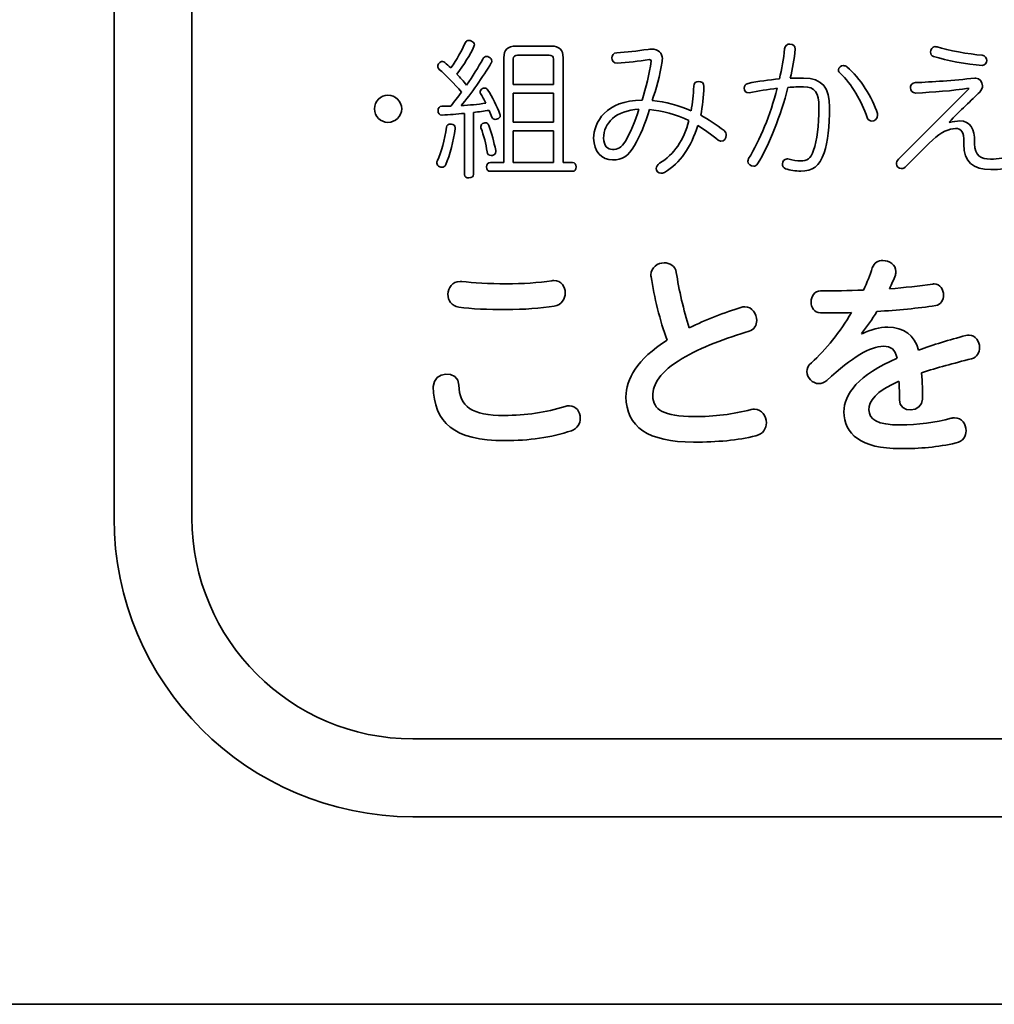
# Model space of a CAD drawing. Units: millimetres. Extents: x 0 to 15438, y 0 to 8400.
# Drawn here: x 10421 to 10525, y 3574 to 3680 of the extents above; entities that cross this region are included whole.
import ezdxf

# ---------------------------------------------------------------- set-up
doc = ezdxf.new("R2010")
doc.units = ezdxf.units.MM
doc.header["$MEASUREMENT"] = 0
doc.layers.add('P001', color=131, linetype='Continuous')

msp = doc.modelspace()

# ---------------------------------------------------------------- linework, layer by layer
at = {"layer": 'P001', "lineweight": 35}
msp.add_line((11386.01, 3574.41, 0), (10386.01, 3574.41, 0), dxfattribs=at)
for points in [[(10430.85, 3626.42, 0), (10430.85, 3626.42, 0), (10430.85, 3752.49, 0), (10430.85, 3752.49, 0)], [(10439.19, 3752.49, 0), (10439.19, 3752.49, 0), (10439.19, 3626.42, 0), (10439.19, 3626.42, 0)], [(10466.89, 3674.6, 0), (10467.51, 3675.46, 0), (10468.04, 3676.45, 0), (10468.45, 3677.31, 0)], [(10469.36, 3676.87, 0), (10468.95, 3676.03, 0), (10468.29, 3674.92, 0), (10467.52, 3673.93, 0)], [(10472.56, 3675.67, 0), (10472.56, 3676.56, 0), (10472.98, 3676.92, 0), (10473.85, 3676.92, 0)], [(10473.85, 3676.92, 0), (10473.85, 3676.92, 0), (10477.62, 3676.92, 0), (10477.62, 3676.92, 0)], [(10477.62, 3676.92, 0), (10478.5, 3676.92, 0), (10478.9, 3676.56, 0), (10478.9, 3675.67, 0)], [(10484.63, 3676.21, 0), (10485.68, 3676.27, 0), (10486.79, 3676.39, 0), (10487.99, 3676.58, 0)], [(10502.04, 3673.41, 0), (10502.28, 3674.47, 0), (10502.48, 3675.56, 0), (10502.59, 3676.64, 0)], [(10503.73, 3676.61, 0), (10503.61, 3675.54, 0), (10503.44, 3674.52, 0), (10503.19, 3673.48, 0)], [(10518.9, 3676.84, 0), (10520.05, 3676.47, 0), (10522.28, 3676.06, 0), (10523.74, 3675.95, 0)], [(10468.56, 3672.75, 0), (10469.21, 3673.71, 0), (10469.84, 3674.68, 0), (10470.31, 3675.54, 0)], [(10472.56, 3664.47, 0), (10472.56, 3664.47, 0), (10472.56, 3675.67, 0), (10472.56, 3675.67, 0)], [(10474.03, 3675.95, 0), (10473.72, 3675.95, 0), (10473.56, 3675.85, 0), (10473.56, 3675.53, 0)], [(10473.56, 3675.53, 0), (10473.56, 3675.53, 0), (10473.56, 3672.83, 0), (10473.56, 3672.83, 0)], [(10477.39, 3675.95, 0), (10477.39, 3675.95, 0), (10474.03, 3675.95, 0), (10474.03, 3675.95, 0)], [(10477.86, 3675.53, 0), (10477.86, 3675.85, 0), (10477.7, 3675.95, 0), (10477.39, 3675.95, 0)], [(10477.86, 3672.83, 0), (10477.86, 3672.83, 0), (10477.86, 3675.53, 0), (10477.86, 3675.53, 0)], [(10478.9, 3675.67, 0), (10478.9, 3675.67, 0), (10478.9, 3664.47, 0), (10478.9, 3664.47, 0)], [(10488.13, 3675.48, 0), (10486.95, 3675.31, 0), (10485.81, 3675.18, 0), (10484.66, 3675.1, 0)], [(10488.31, 3675.3, 0), (10488.31, 3675.43, 0), (10488.26, 3675.48, 0), (10488.13, 3675.48, 0)], [(10523.72, 3674.86, 0), (10522.03, 3674.99, 0), (10519.96, 3675.38, 0), (10518.51, 3675.82, 0)], [(10468.01, 3672, 0), (10467.26, 3672.91, 0), (10466.34, 3673.82, 0), (10465.64, 3674.44, 0)], [(10466.24, 3675.18, 0), (10466.45, 3675.01, 0), (10466.66, 3674.79, 0), (10466.89, 3674.6, 0)], [(10471.21, 3675.12, 0), (10470.33, 3673.66, 0), (10469, 3671.79, 0), (10467.99, 3670.56, 0)], [(10487.34, 3671.14, 0), (10487.76, 3672.47, 0), (10488.1, 3673.98, 0), (10488.31, 3675.3, 0)], [(10489.5, 3675.27, 0), (10489.25, 3673.79, 0), (10488.83, 3672.26, 0), (10488.43, 3671.11, 0)], [(10509.25, 3674.71, 0), (10510.69, 3673.51, 0), (10511.98, 3671.42, 0), (10512.51, 3669.71, 0)], [(10467.52, 3673.93, 0), (10467.9, 3673.56, 0), (10468.24, 3673.15, 0), (10468.56, 3672.75, 0)], [(10498.68, 3672.94, 0), (10499.78, 3673.17, 0), (10500.92, 3673.32, 0), (10502.04, 3673.41, 0)], [(10511.41, 3669.29, 0), (10510.84, 3671.04, 0), (10509.75, 3672.89, 0), (10508.55, 3674, 0)], [(10516.6, 3673.02, 0), (10518.3, 3673.09, 0), (10520.65, 3673.24, 0), (10522.94, 3673.5, 0)], [(10522.94, 3673.5, 0), (10522.94, 3673.5, 0), (10523.04, 3673.5, 0), (10523.04, 3673.5, 0)], [(10470.85, 3672.23, 0), (10471.32, 3671.52, 0), (10471.82, 3670.44, 0), (10472.13, 3669.65, 0)], [(10473.56, 3672.83, 0), (10473.56, 3672.83, 0), (10477.86, 3672.83, 0), (10477.86, 3672.83, 0)], [(10492.58, 3670.01, 0), (10492.74, 3670.83, 0), (10492.83, 3671.69, 0), (10492.86, 3672.65, 0)], [(10493.96, 3672.59, 0), (10493.93, 3671.48, 0), (10493.8, 3670.48, 0), (10493.62, 3669.55, 0)], [(10498.74, 3664.89, 0), (10499.96, 3666.89, 0), (10501.05, 3669.53, 0), (10501.8, 3672.41, 0)], [(10501.8, 3672.41, 0), (10500.79, 3672.29, 0), (10499.78, 3672.13, 0), (10498.78, 3671.92, 0)], [(10502.95, 3672.51, 0), (10502.17, 3669.45, 0), (10500.97, 3666.45, 0), (10499.7, 3664.32, 0)], [(10514.78, 3664.83, 0), (10514.78, 3664.83, 0), (10522.28, 3672.34, 0), (10522.28, 3672.34, 0)], [(10522.26, 3672.41, 0), (10520.57, 3672.15, 0), (10518.45, 3671.99, 0), (10516.64, 3671.9, 0)], [(10522.28, 3672.34, 0), (10522.28, 3672.34, 0), (10522.26, 3672.41, 0), (10522.26, 3672.41, 0)], [(10466.89, 3670.51, 0), (10467.26, 3671, 0), (10467.65, 3671.48, 0), (10468.01, 3672, 0)], [(10470.62, 3670.82, 0), (10470.44, 3671.21, 0), (10470.23, 3671.56, 0), (10470.05, 3671.86, 0)], [(10477.86, 3671.9, 0), (10477.86, 3671.9, 0), (10473.56, 3671.9, 0), (10473.56, 3671.9, 0)], [(10473.56, 3671.9, 0), (10473.56, 3671.9, 0), (10473.56, 3668.79, 0), (10473.56, 3668.79, 0)], [(10477.86, 3668.79, 0), (10477.86, 3668.79, 0), (10477.86, 3671.9, 0), (10477.86, 3671.9, 0)], [(10488.43, 3671.11, 0), (10489.85, 3670.98, 0), (10491.27, 3670.59, 0), (10492.58, 3670.01, 0)], [(10523.46, 3672, 0), (10522.62, 3671.17, 0), (10521.34, 3670.02, 0), (10520.18, 3668.79, 0)], [(10467.99, 3670.56, 0), (10468.87, 3670.62, 0), (10469.75, 3670.67, 0), (10470.62, 3670.82, 0)], [(10470.98, 3670.05, 0), (10470.43, 3669.97, 0), (10469.88, 3669.89, 0), (10469.32, 3669.83, 0)], [(10471.27, 3669.34, 0), (10471.19, 3669.57, 0), (10471.09, 3669.81, 0), (10470.98, 3670.05, 0)], [(10487.01, 3670.17, 0), (10484.53, 3670.05, 0), (10483.23, 3668.69, 0), (10483.23, 3667.08, 0)], [(10485.55, 3666.74, 0), (10486.07, 3667.64, 0), (10486.59, 3668.8, 0), (10487.01, 3670.17, 0)], [(10488.13, 3670.13, 0), (10487.66, 3668.63, 0), (10487.11, 3667.28, 0), (10486.54, 3666.3, 0)], [(10492.36, 3668.95, 0), (10491.11, 3669.57, 0), (10489.35, 3670.04, 0), (10488.13, 3670.13, 0)], [(10468.33, 3669.73, 0), (10467.52, 3669.65, 0), (10466.73, 3669.58, 0), (10465.96, 3669.55, 0)], [(10468.33, 3663.19, 0), (10468.33, 3663.19, 0), (10468.33, 3669.73, 0), (10468.33, 3669.73, 0)], [(10469.32, 3669.83, 0), (10469.32, 3669.83, 0), (10469.32, 3663.2, 0), (10469.32, 3663.2, 0)], [(10493.62, 3669.55, 0), (10494.43, 3669.1, 0), (10495.24, 3668.56, 0), (10496.11, 3667.88, 0)], [(10465.44, 3664.68, 0), (10465.85, 3665.51, 0), (10466.24, 3666.92, 0), (10466.42, 3668.24, 0)], [(10467.33, 3668.07, 0), (10467.2, 3666.81, 0), (10466.76, 3665.25, 0), (10466.34, 3664.26, 0)], [(10466.94, 3668.59, 0), (10467.2, 3668.56, 0), (10467.34, 3668.45, 0), (10467.34, 3668.19, 0)], [(10467.34, 3668.19, 0), (10467.34, 3668.15, 0), (10467.34, 3668.11, 0), (10467.33, 3668.07, 0)], [(10470.77, 3665.61, 0), (10470.62, 3666.48, 0), (10470.43, 3667.34, 0), (10470.1, 3668.2, 0)], [(10470.41, 3668.69, 0), (10470.48, 3668.71, 0), (10470.54, 3668.72, 0), (10470.59, 3668.72, 0)], [(10470.59, 3668.72, 0), (10470.75, 3668.72, 0), (10470.88, 3668.64, 0), (10470.95, 3668.45, 0)], [(10470.95, 3668.45, 0), (10471.27, 3667.57, 0), (10471.5, 3666.68, 0), (10471.68, 3665.75, 0)], [(10473.56, 3668.79, 0), (10473.56, 3668.79, 0), (10477.86, 3668.79, 0), (10477.86, 3668.79, 0)], [(10489.22, 3664.39, 0), (10490.75, 3665.35, 0), (10491.79, 3666.84, 0), (10492.36, 3668.95, 0)], [(10493.3, 3668.43, 0), (10492.61, 3666.14, 0), (10491.41, 3664.42, 0), (10489.74, 3663.41, 0)], [(10495.49, 3666.87, 0), (10494.77, 3667.44, 0), (10494.04, 3667.98, 0), (10493.3, 3668.43, 0)], [(10520.18, 3668.79, 0), (10520.18, 3668.79, 0), (10520.23, 3668.74, 0), (10520.23, 3668.74, 0)], [(10477.86, 3667.86, 0), (10477.86, 3667.86, 0), (10473.56, 3667.86, 0), (10473.56, 3667.86, 0)], [(10473.56, 3667.86, 0), (10473.56, 3667.86, 0), (10473.56, 3664.47, 0), (10473.56, 3664.47, 0)], [(10477.86, 3664.47, 0), (10477.86, 3664.47, 0), (10477.86, 3667.86, 0), (10477.86, 3667.86, 0)], [(10518.43, 3666.89, 0), (10517.37, 3665.88, 0), (10516.35, 3664.86, 0), (10515.62, 3664.1, 0)], [(10521.77, 3666.42, 0), (10521.77, 3666.42, 0), (10521.77, 3666.61, 0), (10521.77, 3666.61, 0)], [(10522.91, 3666.68, 0), (10522.91, 3666.68, 0), (10522.91, 3666.48, 0), (10522.91, 3666.48, 0)], [(10471.11, 3664.47, 0), (10471.11, 3664.47, 0), (10472.56, 3664.47, 0), (10472.56, 3664.47, 0)], [(10473.56, 3664.47, 0), (10473.56, 3664.47, 0), (10477.86, 3664.47, 0), (10477.86, 3664.47, 0)], [(10478.9, 3664.47, 0), (10478.9, 3664.47, 0), (10479.91, 3664.47, 0), (10479.91, 3664.47, 0)], [(10479.91, 3663.53, 0), (10479.91, 3663.53, 0), (10471.11, 3663.53, 0), (10471.11, 3663.53, 0)], [(10490.01, 3645.47, 0), (10489.24, 3647.57, 0), (10488.65, 3650.08, 0), (10488.31, 3652.25, 0)], [(10491, 3652.72, 0), (10491.27, 3650.87, 0), (10491.79, 3648.65, 0), (10492.38, 3646.78, 0)], [(10511.03, 3650.82, 0), (10511.41, 3651.64, 0), (10511.73, 3652.43, 0), (10511.97, 3653.19, 0)], [(10514.44, 3652.43, 0), (10514.26, 3651.95, 0), (10514.05, 3651.46, 0), (10513.8, 3650.96, 0)], [(10468.06, 3651.75, 0), (10469.26, 3651.61, 0), (10470.97, 3651.5, 0), (10472.82, 3651.5, 0)], [(10472.82, 3651.5, 0), (10474.59, 3651.5, 0), (10476.26, 3651.61, 0), (10477.68, 3651.82, 0)], [(10513.8, 3650.96, 0), (10515.43, 3651.09, 0), (10516.99, 3651.25, 0), (10518.43, 3651.46, 0)], [(10518.75, 3649.17, 0), (10516.85, 3648.88, 0), (10514.66, 3648.65, 0), (10512.47, 3648.54, 0)], [(10492.38, 3646.78, 0), (10494.14, 3647.64, 0), (10496.22, 3648.45, 0), (10497.91, 3648.97, 0)], [(10505.45, 3643.05, 0), (10507, 3644.43, 0), (10508.52, 3646.37, 0), (10509.74, 3648.41, 0)], [(10512.47, 3648.54, 0), (10511.95, 3647.71, 0), (10511.39, 3646.89, 0), (10510.8, 3646.19, 0)], [(10498.79, 3646.42, 0), (10496.44, 3645.72, 0), (10493.6, 3644.68, 0), (10491.63, 3643.5, 0)], [(10510.8, 3646.19, 0), (10510.8, 3646.19, 0), (10510.87, 3646.13, 0), (10510.87, 3646.13, 0)], [(10516.92, 3644.41, 0), (10518.5, 3644.97, 0), (10520.2, 3645.49, 0), (10521.98, 3645.97, 0)], [(10522.57, 3643.48, 0), (10520.67, 3642.98, 0), (10518.93, 3642.53, 0), (10517.24, 3641.97, 0)], [(10465.01, 3640.5, 0), (10464.99, 3642.17, 0), (10467.72, 3642.33, 0), (10467.74, 3640.66, 0)], [(10514.87, 3639.1, 0), (10514.87, 3639.73, 0), (10514.87, 3640.39, 0), (10514.82, 3641.07, 0)], [(10479.1, 3638.38, 0), (10479.26, 3638.42, 0), (10479.4, 3638.45, 0), (10479.56, 3638.45, 0)], [(10462.8, 3594.48, 0), (10445.18, 3594.48, 0), (10430.85, 3608.81, 0), (10430.85, 3626.42, 0)], [(10439.19, 3626.42, 0), (10439.19, 3613.41, 0), (10449.78, 3602.81, 0), (10462.8, 3602.81, 0)], [(10462.8, 3602.81, 0), (10462.8, 3602.81, 0), (11318.5, 3602.81, 0), (11318.5, 3602.81, 0)], [(11318.5, 3594.48, 0), (11318.5, 3594.48, 0), (10462.8, 3594.48, 0), (10462.8, 3594.48, 0)]]:
    msp.add_open_spline(points, degree=3, dxfattribs=at)
for points, knots in [([(10468.45, 3677.31, 0), (10468.51, 3677.47, 0), (10468.67, 3677.54, 0), (10468.84, 3677.54, 0), (10468.92, 3677.54, 0), (10469, 3677.52, 0), (10469.08, 3677.47, 0)], [13, 13, 13, 13, 14, 14, 14, 15, 15, 15, 15]), ([(10469.08, 3677.47, 0), (10469.28, 3677.39, 0), (10469.41, 3677.26, 0), (10469.41, 3677.08, 0), (10469.41, 3677.02, 0), (10469.39, 3676.95, 0), (10469.36, 3676.87, 0)], [15, 15, 15, 15, 16, 16, 16, 17, 17, 17, 17]), ([(10487.99, 3676.58, 0), (10488.09, 3676.6, 0), (10488.25, 3676.61, 0), (10488.34, 3676.61, 0), (10489.11, 3676.61, 0), (10489.51, 3676.14, 0), (10489.51, 3675.59, 0), (10489.51, 3675.46, 0), (10489.5, 3675.36, 0), (10489.5, 3675.27, 0)], [10, 10, 10, 10, 11, 11, 11, 12, 12, 12, 13, 13, 13, 13]), ([(10502.59, 3676.64, 0), (10502.61, 3676.97, 0), (10502.88, 3677.15, 0), (10503.16, 3677.15, 0), (10503.47, 3677.15, 0), (10503.73, 3676.95, 0), (10503.73, 3676.61, 0)], [0, 0, 0, 0, 1, 1, 1, 2, 2, 2, 2]), ([(10518.51, 3675.82, 0), (10518.3, 3675.88, 0), (10518.2, 3676.08, 0), (10518.2, 3676.29, 0), (10518.2, 3676.55, 0), (10518.4, 3676.87, 0), (10518.67, 3676.87, 0), (10518.74, 3676.87, 0), (10518.82, 3676.86, 0), (10518.9, 3676.84, 0)], [4, 4, 4, 4, 5, 5, 5, 6, 6, 6, 7, 7, 7, 7]), ([(10470.31, 3675.54, 0), (10470.41, 3675.72, 0), (10470.56, 3675.82, 0), (10470.72, 3675.82, 0), (10470.8, 3675.82, 0), (10470.88, 3675.8, 0), (10470.96, 3675.75, 0)], [20, 20, 20, 20, 21, 21, 21, 22, 22, 22, 22]), ([(10470.96, 3675.75, 0), (10471.16, 3675.64, 0), (10471.27, 3675.49, 0), (10471.27, 3675.33, 0), (10471.27, 3675.25, 0), (10471.26, 3675.18, 0), (10471.21, 3675.12, 0)], [22, 22, 22, 22, 23, 23, 23, 24, 24, 24, 24]), ([(10484.66, 3675.1, 0), (10484.3, 3675.1, 0), (10484.12, 3675.39, 0), (10484.12, 3675.66, 0), (10484.12, 3675.93, 0), (10484.29, 3676.19, 0), (10484.63, 3676.21, 0)], [7, 7, 7, 7, 8, 8, 8, 9, 9, 9, 9]), ([(10523.74, 3675.95, 0), (10524.06, 3675.91, 0), (10524.21, 3675.64, 0), (10524.21, 3675.39, 0), (10524.21, 3675.12, 0), (10524.03, 3674.88, 0), (10523.72, 3674.86, 0)], [1, 1, 1, 1, 2, 2, 2, 3, 3, 3, 3]), ([(10465.64, 3674.44, 0), (10465.53, 3674.53, 0), (10465.48, 3674.65, 0), (10465.48, 3674.78, 0), (10465.48, 3674.89, 0), (10465.53, 3675.01, 0), (10465.62, 3675.1, 0)], [7, 7, 7, 7, 8, 8, 8, 9, 9, 9, 9]), ([(10465.62, 3675.1, 0), (10465.72, 3675.22, 0), (10465.87, 3675.28, 0), (10466, 3675.28, 0), (10466.08, 3675.28, 0), (10466.17, 3675.25, 0), (10466.24, 3675.18, 0)], [9, 9, 9, 9, 10, 10, 10, 11, 11, 11, 11]), ([(10508.55, 3674, 0), (10508.4, 3674.11, 0), (10508.34, 3674.24, 0), (10508.34, 3674.39, 0), (10508.34, 3674.63, 0), (10508.63, 3674.84, 0), (10508.87, 3674.84, 0), (10509, 3674.84, 0), (10509.15, 3674.79, 0), (10509.25, 3674.71, 0)], [5, 5, 5, 5, 6, 6, 6, 7, 7, 7, 8, 8, 8, 8]), ([(10503.19, 3673.48, 0), (10503.68, 3673.5, 0), (10504.13, 3673.51, 0), (10504.6, 3673.51, 0), (10506.67, 3673.51, 0), (10507.4, 3672.38, 0), (10507.4, 3670.41, 0), (10507.4, 3668.32, 0), (10507.2, 3666.71, 0), (10506.81, 3665.51, 0)], [3, 3, 3, 3, 4, 4, 4, 5, 5, 5, 6, 6, 6, 6]), ([(10523.04, 3673.5, 0), (10523.43, 3673.5, 0), (10523.76, 3673.12, 0), (10523.76, 3672.68, 0), (10523.76, 3672.47, 0), (10523.67, 3672.23, 0), (10523.46, 3672, 0)], [5, 5, 5, 5, 6, 6, 6, 7, 7, 7, 7]), ([(10470.05, 3671.86, 0), (10470.02, 3671.9, 0), (10470.01, 3671.97, 0), (10470.01, 3672.02, 0), (10470.01, 3672.16, 0), (10470.1, 3672.29, 0), (10470.27, 3672.39, 0)], [27, 27, 27, 27, 28, 28, 28, 29, 29, 29, 29]), ([(10470.27, 3672.39, 0), (10470.33, 3672.42, 0), (10470.4, 3672.44, 0), (10470.48, 3672.44, 0), (10470.62, 3672.44, 0), (10470.77, 3672.36, 0), (10470.85, 3672.23, 0)], [29, 29, 29, 29, 30, 30, 30, 31, 31, 31, 31]), ([(10492.86, 3672.65, 0), (10492.87, 3672.96, 0), (10493.1, 3673.15, 0), (10493.39, 3673.15, 0), (10493.69, 3673.15, 0), (10493.96, 3672.98, 0), (10493.96, 3672.59, 0)], [16, 16, 16, 16, 17, 17, 17, 18, 18, 18, 18]), ([(10498.78, 3671.92, 0), (10498.42, 3671.92, 0), (10498.26, 3672.18, 0), (10498.26, 3672.44, 0), (10498.26, 3672.65, 0), (10498.37, 3672.89, 0), (10498.68, 3672.94, 0)], [22, 22, 22, 22, 23, 23, 23, 24, 24, 24, 24]), ([(10505.69, 3665.78, 0), (10506.05, 3666.84, 0), (10506.26, 3668.4, 0), (10506.26, 3670.38, 0), (10506.26, 3671.95, 0), (10505.84, 3672.57, 0), (10504.62, 3672.57, 0), (10504.08, 3672.57, 0), (10503.53, 3672.55, 0), (10502.95, 3672.51, 0)], [13, 13, 13, 13, 14, 14, 14, 15, 15, 15, 16, 16, 16, 16]), ([(10516.64, 3671.9, 0), (10516.24, 3671.9, 0), (10516.04, 3672.2, 0), (10516.04, 3672.46, 0), (10516.04, 3672.72, 0), (10516.21, 3673.01, 0), (10516.6, 3673.02, 0)], [1, 1, 1, 1, 2, 2, 2, 3, 3, 3, 3]), ([(10461.63, 3670.23, 0), (10461.63, 3669.42, 0), (10460.94, 3668.77, 0), (10460.16, 3668.77, 0), (10459.35, 3668.77, 0), (10458.71, 3669.42, 0), (10458.71, 3670.23, 0), (10458.71, 3671.01, 0), (10459.36, 3671.69, 0), (10460.16, 3671.69, 0), (10460.94, 3671.69, 0), (10461.63, 3671.01, 0), (10461.63, 3670.23, 0)], [0, 0, 0, 0, 1, 1, 1, 2, 2, 2, 3, 3, 3, 4, 4, 4, 4]), ([(10486.54, 3666.3, 0), (10485.86, 3665.14, 0), (10485.2, 3664.75, 0), (10484.19, 3664.75, 0), (10483.04, 3664.75, 0), (10482.16, 3665.62, 0), (10482.16, 3667.08, 0), (10482.16, 3668.74, 0), (10483.47, 3671.13, 0), (10487.34, 3671.14, 0)], [1, 1, 1, 1, 2, 2, 2, 3, 3, 3, 4, 4, 4, 4]), ([(10465.96, 3669.55, 0), (10465.96, 3669.55, 0), (10465.95, 3669.55, 0), (10465.93, 3669.55, 0), (10465.67, 3669.55, 0), (10465.51, 3669.71, 0), (10465.51, 3670.01, 0), (10465.51, 3670.33, 0), (10465.67, 3670.49, 0), (10465.93, 3670.49, 0), (10466.24, 3670.49, 0), (10466.55, 3670.49, 0), (10466.89, 3670.51, 0)], [1, 1, 1, 1, 2, 2, 2, 3, 3, 3, 4, 4, 4, 5, 5, 5, 5]), ([(10471.87, 3669.13, 0), (10471.79, 3669.1, 0), (10471.71, 3669.08, 0), (10471.63, 3669.08, 0), (10471.48, 3669.08, 0), (10471.34, 3669.16, 0), (10471.27, 3669.34, 0)], [34, 34, 34, 34, 35, 35, 35, 36, 36, 36, 36]), ([(10472.13, 3669.65, 0), (10472.15, 3669.58, 0), (10472.17, 3669.53, 0), (10472.17, 3669.49, 0), (10472.17, 3669.32, 0), (10472.05, 3669.21, 0), (10471.87, 3669.13, 0)], [32, 32, 32, 32, 33, 33, 33, 34, 34, 34, 34]), ([(10512.51, 3669.71, 0), (10512.53, 3669.65, 0), (10512.54, 3669.58, 0), (10512.54, 3669.53, 0), (10512.54, 3669.16, 0), (10512.22, 3668.9, 0), (10511.93, 3668.9, 0), (10511.72, 3668.9, 0), (10511.5, 3669.01, 0), (10511.41, 3669.29, 0)], [1, 1, 1, 1, 2, 2, 2, 3, 3, 3, 4, 4, 4, 4]), ([(10466.42, 3668.24, 0), (10466.45, 3668.46, 0), (10466.61, 3668.59, 0), (10466.86, 3668.59, 0), (10466.89, 3668.59, 0), (10466.91, 3668.59, 0), (10466.94, 3668.59, 0)], [7, 7, 7, 7, 8, 8, 8, 9, 9, 9, 9]), ([(10470.1, 3668.2, 0), (10470.09, 3668.24, 0), (10470.09, 3668.28, 0), (10470.09, 3668.32, 0), (10470.09, 3668.49, 0), (10470.22, 3668.64, 0), (10470.41, 3668.69, 0)], [7, 7, 7, 7, 8, 8, 8, 9, 9, 9, 9]), ([(10521.77, 3666.61, 0), (10521.77, 3667.8, 0), (10521.48, 3668.11, 0), (10520.87, 3668.11, 0), (10520.2, 3668.11, 0), (10519.32, 3667.72, 0), (10518.43, 3666.89, 0)], [20, 20, 20, 20, 21, 21, 21, 22, 22, 22, 22]), ([(10520.23, 3668.74, 0), (10520.59, 3668.85, 0), (10520.98, 3668.92, 0), (10521.35, 3668.92, 0), (10522.46, 3668.92, 0), (10522.91, 3668.04, 0), (10522.91, 3666.68, 0)], [9, 9, 9, 9, 10, 10, 10, 11, 11, 11, 11]), ([(10483.23, 3667.08, 0), (10483.23, 3666.22, 0), (10483.67, 3665.87, 0), (10484.16, 3665.87, 0), (10484.71, 3665.87, 0), (10485.15, 3666.06, 0), (10485.55, 3666.74, 0)], [0, 0, 0, 0, 1, 1, 1, 2, 2, 2, 2]), ([(10496.11, 3667.88, 0), (10496.28, 3667.72, 0), (10496.35, 3667.55, 0), (10496.35, 3667.39, 0), (10496.35, 3667.03, 0), (10496.14, 3666.76, 0), (10495.78, 3666.76, 0), (10495.7, 3666.76, 0), (10495.59, 3666.79, 0), (10495.49, 3666.87, 0)], [20, 20, 20, 20, 21, 21, 21, 22, 22, 22, 23, 23, 23, 23]), ([(10527.31, 3664.13, 0), (10526.48, 3663.82, 0), (10525.59, 3663.71, 0), (10524.66, 3663.71, 0), (10522.72, 3663.71, 0), (10521.77, 3664.52, 0), (10521.77, 3666.42, 0)], [17, 17, 17, 17, 18, 18, 18, 19, 19, 19, 19]), ([(10522.91, 3666.48, 0), (10522.91, 3665.17, 0), (10523.64, 3664.84, 0), (10524.6, 3664.84, 0), (10525.46, 3664.84, 0), (10526.24, 3664.97, 0), (10526.9, 3665.22, 0)], [12, 12, 12, 12, 13, 13, 13, 14, 14, 14, 14]), ([(10471.34, 3665.23, 0), (10471.29, 3665.22, 0), (10471.24, 3665.22, 0), (10471.21, 3665.22, 0), (10470.96, 3665.22, 0), (10470.8, 3665.33, 0), (10470.77, 3665.61, 0)], [4, 4, 4, 4, 5, 5, 5, 6, 6, 6, 6]), ([(10471.68, 3665.75, 0), (10471.69, 3665.7, 0), (10471.69, 3665.67, 0), (10471.69, 3665.64, 0), (10471.69, 3665.41, 0), (10471.56, 3665.28, 0), (10471.34, 3665.23, 0)], [2, 2, 2, 2, 3, 3, 3, 4, 4, 4, 4]), ([(10499.7, 3664.32, 0), (10499.6, 3664.16, 0), (10499.43, 3664.08, 0), (10499.3, 3664.08, 0), (10498.97, 3664.08, 0), (10498.65, 3664.31, 0), (10498.65, 3664.62, 0), (10498.65, 3664.68, 0), (10498.68, 3664.79, 0), (10498.74, 3664.89, 0)], [17, 17, 17, 17, 18, 18, 18, 19, 19, 19, 20, 20, 20, 20]), ([(10502.69, 3663.8, 0), (10502.46, 3663.88, 0), (10502.35, 3664.11, 0), (10502.35, 3664.32, 0), (10502.35, 3664.58, 0), (10502.53, 3664.86, 0), (10502.85, 3664.86, 0), (10502.92, 3664.86, 0), (10502.98, 3664.84, 0), (10503.06, 3664.83, 0)], [8, 8, 8, 8, 9, 9, 9, 10, 10, 10, 11, 11, 11, 11]), ([(10506.81, 3665.51, 0), (10506.34, 3664.06, 0), (10505.58, 3663.56, 0), (10504.31, 3663.56, 0), (10503.73, 3663.56, 0), (10503.18, 3663.64, 0), (10502.69, 3663.8, 0)], [6, 6, 6, 6, 7, 7, 7, 8, 8, 8, 8]), ([(10503.06, 3664.83, 0), (10503.47, 3664.71, 0), (10503.92, 3664.65, 0), (10504.31, 3664.65, 0), (10504.99, 3664.65, 0), (10505.37, 3664.83, 0), (10505.69, 3665.78, 0)], [11, 11, 11, 11, 12, 12, 12, 13, 13, 13, 13]), ([(10515.62, 3664.1, 0), (10515.44, 3663.9, 0), (10515.26, 3663.82, 0), (10515.09, 3663.82, 0), (10514.78, 3663.82, 0), (10514.55, 3664.03, 0), (10514.55, 3664.32, 0), (10514.55, 3664.48, 0), (10514.6, 3664.65, 0), (10514.78, 3664.83, 0)], [23, 23, 23, 23, 24, 24, 24, 25, 25, 25, 26, 26, 26, 26]), ([(10465.69, 3664.01, 0), (10465.51, 3664.1, 0), (10465.38, 3664.23, 0), (10465.38, 3664.42, 0), (10465.38, 3664.5, 0), (10465.4, 3664.58, 0), (10465.44, 3664.68, 0)], [4, 4, 4, 4, 5, 5, 5, 6, 6, 6, 6]), ([(10466.34, 3664.26, 0), (10466.26, 3664.06, 0), (10466.11, 3663.97, 0), (10465.93, 3663.97, 0), (10465.85, 3663.97, 0), (10465.77, 3663.98, 0), (10465.69, 3664.01, 0)], [2, 2, 2, 2, 3, 3, 3, 4, 4, 4, 4]), ([(10471.11, 3663.53, 0), (10470.85, 3663.53, 0), (10470.7, 3663.72, 0), (10470.7, 3664, 0), (10470.7, 3664.27, 0), (10470.85, 3664.47, 0), (10471.11, 3664.47, 0)], [8, 8, 8, 8, 9, 9, 9, 10, 10, 10, 10]), ([(10479.91, 3664.47, 0), (10480.14, 3664.47, 0), (10480.28, 3664.27, 0), (10480.28, 3664, 0), (10480.28, 3663.72, 0), (10480.14, 3663.53, 0), (10479.91, 3663.53, 0)], [5, 5, 5, 5, 6, 6, 6, 7, 7, 7, 7]), ([(10489.74, 3663.41, 0), (10489.59, 3663.35, 0), (10489.48, 3663.32, 0), (10489.38, 3663.32, 0), (10489.08, 3663.32, 0), (10488.86, 3663.56, 0), (10488.86, 3663.84, 0), (10488.86, 3664.03, 0), (10488.98, 3664.23, 0), (10489.22, 3664.39, 0)], [25, 25, 25, 25, 26, 26, 26, 27, 27, 27, 28, 28, 28, 28]), ([(10469.32, 3663.2, 0), (10469.32, 3662.96, 0), (10469.13, 3662.83, 0), (10468.82, 3662.83, 0), (10468.56, 3662.83, 0), (10468.33, 3662.94, 0), (10468.33, 3663.19, 0)], [39, 39, 39, 39, 40, 40, 40, 41, 41, 41, 41]), ([(10488.31, 3652.25, 0), (10488.29, 3652.31, 0), (10488.29, 3652.38, 0), (10488.29, 3652.45, 0), (10488.29, 3653.26, 0), (10489.01, 3653.74, 0), (10489.71, 3653.74, 0), (10490.3, 3653.74, 0), (10490.89, 3653.42, 0), (10491, 3652.72, 0)], [14, 14, 14, 14, 15, 15, 15, 16, 16, 16, 17, 17, 17, 17]), ([(10511.97, 3653.19, 0), (10512.15, 3653.76, 0), (10512.61, 3653.99, 0), (10513.1, 3653.99, 0), (10513.78, 3653.99, 0), (10514.5, 3653.51, 0), (10514.5, 3652.83, 0), (10514.5, 3652.7, 0), (10514.48, 3652.56, 0), (10514.44, 3652.43, 0)], [31, 31, 31, 31, 32, 32, 32, 33, 33, 33, 34, 34, 34, 34]), ([(10467.74, 3648.99, 0), (10466.95, 3649.11, 0), (10466.57, 3649.74, 0), (10466.57, 3650.37, 0), (10466.57, 3651.07, 0), (10467.02, 3651.75, 0), (10467.88, 3651.75, 0), (10467.92, 3651.75, 0), (10467.99, 3651.75, 0), (10468.06, 3651.75, 0)], [6, 6, 6, 6, 7, 7, 7, 8, 8, 8, 9, 9, 9, 9]), ([(10477.68, 3651.82, 0), (10477.77, 3651.84, 0), (10477.84, 3651.84, 0), (10477.91, 3651.84, 0), (10478.7, 3651.84, 0), (10479.13, 3651.18, 0), (10479.13, 3650.53, 0), (10479.13, 3649.9, 0), (10478.74, 3649.24, 0), (10477.95, 3649.11, 0)], [1, 1, 1, 1, 2, 2, 2, 3, 3, 3, 4, 4, 4, 4]), ([(10518.43, 3651.46, 0), (10518.48, 3651.48, 0), (10518.55, 3651.48, 0), (10518.59, 3651.48, 0), (10519.22, 3651.48, 0), (10519.59, 3650.87, 0), (10519.59, 3650.28, 0), (10519.59, 3649.78, 0), (10519.31, 3649.26, 0), (10518.75, 3649.17, 0)], [36, 36, 36, 36, 37, 37, 37, 38, 38, 38, 39, 39, 39, 39]), ([(10506.42, 3648.38, 0), (10505.74, 3648.41, 0), (10505.42, 3648.97, 0), (10505.42, 3649.56, 0), (10505.42, 3650.14, 0), (10505.76, 3650.73, 0), (10506.44, 3650.73, 0), (10507.86, 3650.73, 0), (10509.42, 3650.76, 0), (10511.03, 3650.82, 0)], [27, 27, 27, 27, 28, 28, 28, 29, 29, 29, 30, 30, 30, 30]), ([(10477.95, 3649.11, 0), (10476.51, 3648.88, 0), (10474.72, 3648.74, 0), (10472.8, 3648.74, 0), (10470.86, 3648.74, 0), (10469.08, 3648.81, 0), (10467.74, 3648.99, 0)], [4, 4, 4, 4, 5, 5, 5, 6, 6, 6, 6]), ([(10497.91, 3648.97, 0), (10498.05, 3649.02, 0), (10498.18, 3649.04, 0), (10498.32, 3649.04, 0), (10499.11, 3649.04, 0), (10499.6, 3648.27, 0), (10499.6, 3647.57, 0), (10499.6, 3647.07, 0), (10499.36, 3646.6, 0), (10498.79, 3646.42, 0)], [0, 0, 0, 0, 1, 1, 1, 2, 2, 2, 3, 3, 3, 3]), ([(10509.74, 3648.41, 0), (10508.93, 3648.38, 0), (10508.11, 3648.38, 0), (10507.34, 3648.38, 0), (10507.03, 3648.38, 0), (10506.71, 3648.38, 0), (10506.42, 3648.38, 0)], [25, 25, 25, 25, 26, 26, 26, 27, 27, 27, 27]), ([(10510.87, 3646.13, 0), (10511.84, 3646.64, 0), (10512.77, 3646.85, 0), (10513.62, 3646.85, 0), (10515.38, 3646.85, 0), (10516.47, 3645.99, 0), (10516.92, 3644.41, 0)], [0, 0, 0, 0, 1, 1, 1, 2, 2, 2, 2]), ([(10521.98, 3645.97, 0), (10522.09, 3645.99, 0), (10522.21, 3646.01, 0), (10522.32, 3646.01, 0), (10523.02, 3646.01, 0), (10523.45, 3645.33, 0), (10523.45, 3644.68, 0), (10523.45, 3644.16, 0), (10523.18, 3643.64, 0), (10522.57, 3643.48, 0)], [3, 3, 3, 3, 4, 4, 4, 5, 5, 5, 6, 6, 6, 6]), ([(10499.51, 3635.24, 0), (10497.53, 3634.74, 0), (10495.43, 3634.56, 0), (10492.85, 3634.56, 0), (10487.99, 3634.56, 0), (10485.62, 3636.19, 0), (10485.62, 3639.42, 0), (10485.62, 3641.27, 0), (10486.78, 3643.41, 0), (10490.01, 3645.47, 0)], [10, 10, 10, 10, 11, 11, 11, 12, 12, 12, 13, 13, 13, 13]), ([(10514.62, 3643.53, 0), (10514.41, 3644.48, 0), (10514.01, 3644.81, 0), (10513.13, 3644.81, 0), (10511.77, 3644.81, 0), (10509.83, 3643.66, 0), (10507.1, 3641.16, 0)], [19, 19, 19, 19, 20, 20, 20, 21, 21, 21, 21]), ([(10491.63, 3643.5, 0), (10489.24, 3642.08, 0), (10488.49, 3640.77, 0), (10488.49, 3639.48, 0), (10488.49, 3638.04, 0), (10489.67, 3637.29, 0), (10492.87, 3637.29, 0), (10495.11, 3637.29, 0), (10497.07, 3637.54, 0), (10499.02, 3638.04, 0)], [4, 4, 4, 4, 5, 5, 5, 6, 6, 6, 7, 7, 7, 7]), ([(10507.1, 3641.16, 0), (10506.82, 3640.91, 0), (10506.53, 3640.82, 0), (10506.26, 3640.82, 0), (10505.58, 3640.82, 0), (10504.97, 3641.43, 0), (10504.97, 3642.1, 0), (10504.97, 3642.42, 0), (10505.11, 3642.76, 0), (10505.45, 3643.05, 0)], [21, 21, 21, 21, 22, 22, 22, 23, 23, 23, 24, 24, 24, 24]), ([(10520.94, 3634.47, 0), (10518.93, 3634.02, 0), (10517.08, 3633.86, 0), (10514.98, 3633.86, 0), (10510.75, 3633.86, 0), (10508.93, 3635.42, 0), (10508.93, 3637.79, 0), (10508.93, 3639.69, 0), (10510.48, 3641.77, 0), (10514.62, 3643.53, 0)], [16, 16, 16, 16, 17, 17, 17, 18, 18, 18, 19, 19, 19, 19]), ([(10517.24, 3641.97, 0), (10517.33, 3640.88, 0), (10517.35, 3640, 0), (10517.35, 3639.15, 0), (10517.35, 3637.72, 0), (10514.84, 3637.56, 0), (10514.87, 3639.1, 0)], [7, 7, 7, 7, 8, 8, 8, 9, 9, 9, 9]), ([(10467.74, 3640.66, 0), (10467.79, 3638.35, 0), (10469.12, 3637.41, 0), (10472.6, 3637.41, 0), (10474.9, 3637.41, 0), (10477.07, 3637.72, 0), (10479.1, 3638.38, 0)], [5, 5, 5, 5, 6, 6, 6, 7, 7, 7, 7]), ([(10514.82, 3641.07, 0), (10512.27, 3639.96, 0), (10511.61, 3638.94, 0), (10511.61, 3638.02, 0), (10511.61, 3637, 0), (10512.49, 3636.39, 0), (10514.98, 3636.39, 0), (10516.85, 3636.39, 0), (10518.71, 3636.68, 0), (10520.42, 3637.11, 0)], [10, 10, 10, 10, 11, 11, 11, 12, 12, 12, 13, 13, 13, 13]), ([(10479.78, 3635.78, 0), (10477.66, 3635.03, 0), (10475.17, 3634.72, 0), (10472.67, 3634.72, 0), (10467.2, 3634.72, 0), (10465.05, 3636.64, 0), (10465.01, 3640.5, 0)], [2, 2, 2, 2, 3, 3, 3, 4, 4, 4, 4]), ([(10479.56, 3638.45, 0), (10480.28, 3638.45, 0), (10480.73, 3637.79, 0), (10480.73, 3637.11, 0), (10480.73, 3636.57, 0), (10480.44, 3636.01, 0), (10479.78, 3635.78, 0)], [0, 0, 0, 0, 1, 1, 1, 2, 2, 2, 2]), ([(10499.02, 3638.04, 0), (10499.13, 3638.06, 0), (10499.24, 3638.08, 0), (10499.36, 3638.08, 0), (10500.15, 3638.08, 0), (10500.64, 3637.36, 0), (10500.64, 3636.62, 0), (10500.64, 3636.03, 0), (10500.3, 3635.42, 0), (10499.51, 3635.24, 0)], [7, 7, 7, 7, 8, 8, 8, 9, 9, 9, 10, 10, 10, 10]), ([(10520.42, 3637.11, 0), (10520.53, 3637.13, 0), (10520.67, 3637.16, 0), (10520.78, 3637.16, 0), (10521.55, 3637.16, 0), (10522, 3636.48, 0), (10522, 3635.78, 0), (10522, 3635.22, 0), (10521.69, 3634.63, 0), (10520.94, 3634.47, 0)], [13, 13, 13, 13, 14, 14, 14, 15, 15, 15, 16, 16, 16, 16])]:
    msp.add_open_spline(points, degree=3, knots=knots, dxfattribs=at)

doc.saveas('drawing.dxf')
